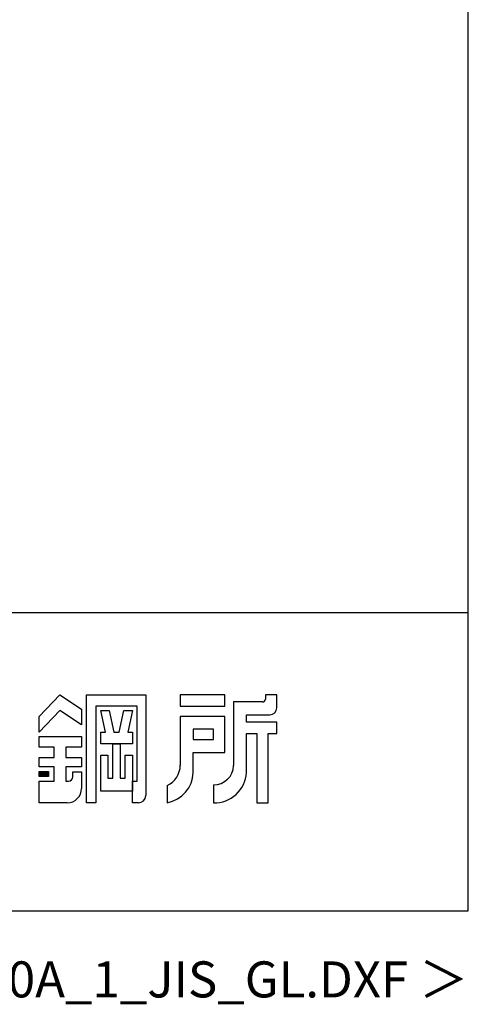
# Model space of a CAD drawing. Extents: x 543 to 20478, y 194 to 14052.
# Drawn here: x 18921 to 20478, y 194 to 3608 of the extents above; entities that cross this region are included whole.
import ezdxf
from ezdxf.enums import TextEntityAlignment as Align

# ---------------------------------------------------------------- set-up
doc = ezdxf.new("R2010")
doc.units = 0
doc.header["$LTSCALE"] = 50
doc.header["$MEASUREMENT"] = 0
for name, color, linetype in [('FILENAME', 7, 'CONTINUOUS'), ('WAKUSEN-01', 50, 'CONTINUOUS'), ('YODOROGO', 130, 'CONTINUOUS')]:
    doc.layers.add(name, color=color, linetype=linetype)
doc.styles.add('FILENAME', font='romans', dxfattribs={"height": 125, "bigfont": 'bigfont'})

msp = doc.modelspace()

# ---------------------------------------------------------------- linework, layer by layer
at = {"layer": 'WAKUSEN-01'}
for p, q in [((20477.5, 517.5), (20477.5, 14052.5)), ((12850, 1552.5), (20477.5, 1552.5)), ((12850, 1552.5), (20477.5, 1552.5)), ((12850, 1552.5), (20477.5, 1552.5)), ((542.5, 517.5), (20477.5, 517.5))]:
    msp.add_line(p, q, dxfattribs=at)
at = {"layer": 'YODOROGO'}
for p, q in [((18988.5, 1192.3), (19061, 1267.3)), ((18988.5, 1192.3), (19061, 1267.3)), ((18988.5, 1192.3), (19061, 1267.3)), ((19061, 1267.3), (19136, 1217.3)), ((19061, 1267.3), (19136, 1217.3)), ((19061, 1267.3), (19136, 1217.3)), ((19153.5, 892.3), (19153.5, 1267.3)), ((19153.5, 1267.3), (19358.5, 1267.3)), ((19153.5, 892.3), (19153.5, 1267.3)), ((19153.5, 1267.3), (19358.5, 1267.3)), ((19153.5, 892.3), (19153.5, 1267.3)), ((19153.5, 1267.3), (19358.5, 1267.3)), ((19358.5, 1267.3), (19358.5, 917.3)), ((19358.5, 1267.3), (19358.5, 917.3)), ((19358.5, 1267.3), (19358.5, 917.3)), ((19633.5, 1267.3), (19478.5, 1267.3)), ((19478.5, 1267.3), (19478.5, 1227.3)), ((19633.5, 1267.3), (19478.5, 1267.3)), ((19478.5, 1267.3), (19478.5, 1227.3)), ((19633.5, 1267.3), (19478.5, 1267.3)), ((19478.5, 1267.3), (19478.5, 1227.3)), ((19633.5, 1227.3), (19633.5, 1267.3)), ((19633.5, 1227.3), (19633.5, 1267.3)), ((19633.5, 1227.3), (19633.5, 1267.3)), ((19773.5, 1267.3), (19773.5, 1252.3)), ((19813.5, 1267.3), (19773.5, 1267.3)), ((19773.5, 1267.3), (19773.5, 1252.3)), ((19813.5, 1267.3), (19773.5, 1267.3)), ((19773.5, 1267.3), (19773.5, 1252.3)), ((19813.5, 1267.3), (19773.5, 1267.3)), ((19813.5, 1222.3), (19813.5, 1267.3)), ((19813.5, 1222.3), (19813.5, 1267.3)), ((19813.5, 1222.3), (19813.5, 1267.3)), ((19663.5, 1242.3), (19663.5, 1022.3)), ((19763.5, 1242.3), (19663.5, 1242.3)), ((19663.5, 1242.3), (19663.5, 1022.3)), ((19763.5, 1242.3), (19663.5, 1242.3)), ((19663.5, 1242.3), (19663.5, 1022.3)), ((19763.5, 1242.3), (19663.5, 1242.3)), ((19061, 1212.3), (18988.5, 1137.3)), ((19061, 1212.3), (18988.5, 1137.3)), ((19061, 1212.3), (18988.5, 1137.3)), ((19136, 1162.3), (19061, 1212.3)), ((19136, 1162.3), (19061, 1212.3)), ((19136, 1162.3), (19061, 1212.3)), ((19136, 1217.3), (19136, 1162.3)), ((19136, 1217.3), (19136, 1162.3)), ((19136, 1217.3), (19136, 1162.3)), ((19186, 1227.3), (19186, 892.3)), ((19328.5, 1227.3), (19186, 1227.3)), ((19186, 1227.3), (19186, 892.3)), ((19328.5, 1227.3), (19186, 1227.3)), ((19186, 1227.3), (19186, 892.3)), ((19328.5, 1227.3), (19186, 1227.3)), ((19202.3, 1212.3), (19232.3, 1212.3)), ((19218.5, 1137.3), (19202.3, 1212.3)), ((19202.3, 1212.3), (19232.3, 1212.3)), ((19218.5, 1137.3), (19202.3, 1212.3)), ((19202.3, 1212.3), (19232.3, 1212.3)), ((19218.5, 1137.3), (19202.3, 1212.3)), ((19232.3, 1212.3), (19248.5, 1137.3)), ((19232.3, 1212.3), (19248.5, 1137.3)), ((19232.3, 1212.3), (19248.5, 1137.3)), ((19266, 1137.3), (19282.3, 1212.3)), ((19266, 1137.3), (19282.3, 1212.3)), ((19266, 1137.3), (19282.3, 1212.3)), ((19282.3, 1212.3), (19312.3, 1212.3)), ((19282.3, 1212.3), (19312.3, 1212.3)), ((19282.3, 1212.3), (19312.3, 1212.3)), ((19312.3, 1212.3), (19296, 1137.3)), ((19312.3, 1212.3), (19296, 1137.3)), ((19312.3, 1212.3), (19296, 1137.3)), ((19328.5, 967.3), (19328.5, 1227.3)), ((19328.5, 967.3), (19328.5, 1227.3)), ((19328.5, 967.3), (19328.5, 1227.3)), ((19478.5, 1227.3), (19633.5, 1227.3)), ((19478.5, 1227.3), (19633.5, 1227.3)), ((19478.5, 1227.3), (19633.5, 1227.3)), ((19708.5, 1197.3), (19788.5, 1197.3)), ((19708.5, 1172.3), (19708.5, 1197.3)), ((19708.5, 1197.3), (19788.5, 1197.3)), ((19708.5, 1172.3), (19708.5, 1197.3)), ((19708.5, 1197.3), (19788.5, 1197.3)), ((19708.5, 1172.3), (19708.5, 1197.3)), ((18988.5, 1137.3), (18988.5, 1192.3)), ((18988.5, 1137.3), (18988.5, 1192.3)), ((18988.5, 1137.3), (18988.5, 1192.3)), ((19633.5, 1192.3), (19478.5, 1192.3)), ((19478.5, 1192.3), (19478.5, 1022.3)), ((19633.5, 1192.3), (19478.5, 1192.3)), ((19478.5, 1192.3), (19478.5, 1022.3)), ((19633.5, 1192.3), (19478.5, 1192.3)), ((19478.5, 1192.3), (19478.5, 1022.3)), ((19633.5, 1067.3), (19633.5, 1192.3)), ((19633.5, 1067.3), (19633.5, 1192.3)), ((19633.5, 1067.3), (19633.5, 1192.3)), ((19813.5, 1172.3), (19708.5, 1172.3)), ((19813.5, 1172.3), (19708.5, 1172.3)), ((19813.5, 1172.3), (19708.5, 1172.3)), ((19813.5, 1132.3), (19813.5, 1172.3)), ((19813.5, 1132.3), (19813.5, 1172.3)), ((19813.5, 1132.3), (19813.5, 1172.3)), ((19202.3, 1137.3), (19218.5, 1137.3)), ((19202.3, 1097.3), (19202.3, 1137.3)), ((19202.3, 1137.3), (19218.5, 1137.3)), ((19202.3, 1097.3), (19202.3, 1137.3)), ((19202.3, 1137.3), (19218.5, 1137.3)), ((19202.3, 1097.3), (19202.3, 1137.3)), ((19248.5, 1137.3), (19266, 1137.3)), ((19248.5, 1137.3), (19266, 1137.3)), ((19248.5, 1137.3), (19266, 1137.3)), ((19296, 1137.3), (19312.3, 1137.3)), ((19296, 1137.3), (19312.3, 1137.3)), ((19296, 1137.3), (19312.3, 1137.3)), ((19312.3, 1137.3), (19312.3, 1097.3)), ((19312.3, 1137.3), (19312.3, 1097.3)), ((19312.3, 1137.3), (19312.3, 1097.3)), ((19523.5, 1147.3), (19523.5, 1112.3)), ((19593.5, 1147.3), (19523.5, 1147.3)), ((19523.5, 1147.3), (19523.5, 1112.3)), ((19593.5, 1147.3), (19523.5, 1147.3)), ((19523.5, 1147.3), (19523.5, 1112.3)), ((19593.5, 1147.3), (19523.5, 1147.3)), ((19593.5, 1112.3), (19593.5, 1147.3)), ((19593.5, 1112.3), (19593.5, 1147.3)), ((19593.5, 1112.3), (19593.5, 1147.3)), ((19708.5, 997.3), (19708.5, 1132.3)), ((19708.5, 1132.3), (19743.5, 1132.3)), ((19708.5, 997.3), (19708.5, 1132.3)), ((19708.5, 1132.3), (19743.5, 1132.3)), ((19708.5, 997.3), (19708.5, 1132.3)), ((19708.5, 1132.3), (19743.5, 1132.3)), ((19743.5, 1132.3), (19743.5, 892.3)), ((19743.5, 1132.3), (19743.5, 892.3)), ((19743.5, 1132.3), (19743.5, 892.3)), ((19783.5, 892.3), (19783.5, 1132.3)), ((19783.5, 1132.3), (19813.5, 1132.3)), ((19783.5, 892.3), (19783.5, 1132.3)), ((19783.5, 1132.3), (19813.5, 1132.3)), ((19783.5, 892.3), (19783.5, 1132.3)), ((19783.5, 1132.3), (19813.5, 1132.3)), ((18988.5, 1122.3), (19136, 1122.3)), ((18988.5, 1084.8), (18988.5, 1122.3)), ((18988.5, 1122.3), (19136, 1122.3)), ((18988.5, 1084.8), (18988.5, 1122.3)), ((18988.5, 1122.3), (19136, 1122.3)), ((18988.5, 1084.8), (18988.5, 1122.3)), ((19136, 1122.3), (19136, 1084.8)), ((19136, 1122.3), (19136, 1084.8)), ((19136, 1122.3), (19136, 1084.8)), ((19312.3, 1097.3), (19202.3, 1097.3)), ((19312.3, 1097.3), (19202.3, 1097.3)), ((19312.3, 1097.3), (19202.3, 1097.3)), ((19244.8, 977.3), (19244.8, 1097.3)), ((19244.8, 1097.3), (19269.8, 1097.3)), ((19244.8, 977.3), (19244.8, 1097.3)), ((19244.8, 1097.3), (19269.8, 1097.3)), ((19244.8, 977.3), (19244.8, 1097.3)), ((19244.8, 1097.3), (19269.8, 1097.3)), ((19269.8, 1097.3), (19269.8, 977.3)), ((19269.8, 1097.3), (19269.8, 977.3)), ((19269.8, 1097.3), (19269.8, 977.3)), ((19523.5, 1112.3), (19593.5, 1112.3)), ((19523.5, 1112.3), (19593.5, 1112.3)), ((19523.5, 1112.3), (19593.5, 1112.3)), ((19041, 1084.8), (18988.5, 1084.8)), ((19041, 1084.8), (18988.5, 1084.8)), ((19041, 1084.8), (18988.5, 1084.8)), ((19041, 1049.8), (19041, 1084.8)), ((19041, 1049.8), (19041, 1084.8)), ((19041, 1049.8), (19041, 1084.8)), ((19136, 1084.8), (19081, 1084.8)), ((19081, 1084.8), (19081, 1049.8)), ((19136, 1084.8), (19081, 1084.8)), ((19081, 1084.8), (19081, 1049.8)), ((19136, 1084.8), (19081, 1084.8)), ((19081, 1084.8), (19081, 1049.8)), ((19523.5, 997.3), (19523.5, 1067.3)), ((19523.5, 1067.3), (19633.5, 1067.3)), ((19523.5, 997.3), (19523.5, 1067.3)), ((19523.5, 1067.3), (19633.5, 1067.3)), ((19523.5, 997.3), (19523.5, 1067.3)), ((19523.5, 1067.3), (19633.5, 1067.3)), ((18988.5, 1017.3), (18988.5, 1049.8)), ((18988.5, 1049.8), (19041, 1049.8)), ((18988.5, 1017.3), (18988.5, 1049.8)), ((18988.5, 1049.8), (19041, 1049.8)), ((18988.5, 1017.3), (18988.5, 1049.8)), ((18988.5, 1049.8), (19041, 1049.8)), ((19081, 1049.8), (19136, 1049.8)), ((19081, 1049.8), (19136, 1049.8)), ((19081, 1049.8), (19136, 1049.8)), ((19136, 1049.8), (19136, 1017.3)), ((19136, 1049.8), (19136, 1017.3)), ((19136, 1049.8), (19136, 1017.3)), ((19202.3, 932.3), (19202.3, 1057.3)), ((19202.3, 1057.3), (19227.3, 1057.3)), ((19202.3, 932.3), (19202.3, 1057.3)), ((19202.3, 1057.3), (19227.3, 1057.3)), ((19202.3, 932.3), (19202.3, 1057.3)), ((19202.3, 1057.3), (19227.3, 1057.3)), ((19227.3, 1057.3), (19227.3, 977.3)), ((19227.3, 1057.3), (19227.3, 977.3)), ((19227.3, 1057.3), (19227.3, 977.3)), ((19287.3, 977.3), (19287.3, 1057.3)), ((19287.3, 1057.3), (19312.3, 1057.3)), ((19287.3, 977.3), (19287.3, 1057.3)), ((19287.3, 1057.3), (19312.3, 1057.3)), ((19287.3, 977.3), (19287.3, 1057.3)), ((19287.3, 1057.3), (19312.3, 1057.3)), ((19312.3, 1057.3), (19312.3, 932.3)), ((19312.3, 1057.3), (19312.3, 932.3)), ((19312.3, 1057.3), (19312.3, 932.3)), ((19041, 1017.3), (18988.5, 1017.3)), ((19041, 1017.3), (18988.5, 1017.3)), ((19041, 1017.3), (18988.5, 1017.3)), ((18988.5, 1001.1), (19021, 1001.1)), ((18988.5, 983.6), (18988.5, 1001.1)), ((18988.5, 1001.1), (19021, 1001.1)), ((18988.5, 983.6), (18988.5, 1001.1)), ((18988.5, 1001.1), (19021, 1001.1)), ((18988.5, 983.6), (18988.5, 1001.1)), ((18991, 998.6), (19018.5, 998.6)), ((18991, 986.1), (18991, 998.6)), ((18991, 998.6), (19018.5, 998.6)), ((18991, 986.1), (18991, 998.6)), ((18991, 998.6), (19018.5, 998.6)), ((18991, 986.1), (18991, 998.6)), ((18993.5, 996.1), (19016, 996.1)), ((18993.5, 988.6), (18993.5, 996.1)), ((18993.5, 996.1), (19016, 996.1)), ((18993.5, 988.6), (18993.5, 996.1)), ((18993.5, 996.1), (19016, 996.1)), ((18993.5, 988.6), (18993.5, 996.1)), ((18996, 993.6), (19013.5, 993.6)), ((18996, 991.1), (18996, 993.6)), ((18996, 993.6), (19013.5, 993.6)), ((18996, 991.1), (18996, 993.6)), ((18996, 993.6), (19013.5, 993.6)), ((18996, 991.1), (18996, 993.6)), ((19013.5, 991.1), (18996, 991.1)), ((19013.5, 991.1), (18996, 991.1)), ((19013.5, 991.1), (18996, 991.1)), ((19013.5, 993.6), (19013.5, 991.1)), ((19013.5, 993.6), (19013.5, 991.1)), ((19013.5, 993.6), (19013.5, 991.1)), ((19016, 996.1), (19016, 988.6)), ((19016, 996.1), (19016, 988.6)), ((19016, 996.1), (19016, 988.6)), ((19018.5, 998.6), (19018.5, 986.1)), ((19018.5, 998.6), (19018.5, 986.1)), ((19018.5, 998.6), (19018.5, 986.1)), ((19021, 1001.1), (19021, 983.6)), ((19021, 1001.1), (19021, 983.6)), ((19021, 1001.1), (19021, 983.6)), ((19041, 967.3), (19041, 1017.3)), ((19041, 967.3), (19041, 1017.3)), ((19041, 967.3), (19041, 1017.3)), ((19136, 1017.3), (19081, 1017.3)), ((19081, 1017.3), (19081, 967.3)), ((19136, 1017.3), (19081, 1017.3)), ((19081, 1017.3), (19081, 967.3)), ((19136, 1017.3), (19081, 1017.3)), ((19081, 1017.3), (19081, 967.3)), ((19106, 999.8), (19136, 999.8)), ((19106, 982.3), (19106, 999.8)), ((19106, 999.8), (19136, 999.8)), ((19106, 982.3), (19106, 999.8)), ((19106, 999.8), (19136, 999.8)), ((19106, 982.3), (19106, 999.8)), ((19136, 999.8), (19136, 942.3)), ((19136, 999.8), (19136, 942.3)), ((19136, 999.8), (19136, 942.3)), ((19021, 983.6), (18988.5, 983.6)), ((19021, 983.6), (18988.5, 983.6)), ((19021, 983.6), (18988.5, 983.6)), ((18988.5, 967.3), (19041, 967.3)), ((18988.5, 892.3), (18988.5, 967.3)), ((18988.5, 967.3), (19041, 967.3)), ((18988.5, 892.3), (18988.5, 967.3)), ((18988.5, 967.3), (19041, 967.3)), ((18988.5, 892.3), (18988.5, 967.3)), ((19018.5, 986.1), (18991, 986.1)), ((19018.5, 986.1), (18991, 986.1)), ((19018.5, 986.1), (18991, 986.1)), ((19016, 988.6), (18993.5, 988.6)), ((19016, 988.6), (18993.5, 988.6)), ((19016, 988.6), (18993.5, 988.6)), ((19081, 967.3), (19091, 967.3)), ((19081, 967.3), (19091, 967.3)), ((19081, 967.3), (19091, 967.3)), ((19227.3, 977.3), (19244.8, 977.3)), ((19227.3, 977.3), (19244.8, 977.3)), ((19227.3, 977.3), (19244.8, 977.3)), ((19269.8, 977.3), (19287.3, 977.3)), ((19269.8, 977.3), (19287.3, 977.3)), ((19269.8, 977.3), (19287.3, 977.3)), ((19312.3, 967.3), (19328.5, 967.3)), ((19312.3, 892.3), (19312.3, 967.3)), ((19312.3, 967.3), (19328.5, 967.3)), ((19312.3, 892.3), (19312.3, 967.3)), ((19312.3, 967.3), (19328.5, 967.3)), ((19312.3, 892.3), (19312.3, 967.3)), ((19312.3, 932.3), (19202.3, 932.3)), ((19312.3, 932.3), (19202.3, 932.3)), ((19312.3, 932.3), (19202.3, 932.3)), ((19433.5, 952.3), (19433.5, 892.3)), ((19433.5, 952.3), (19433.5, 892.3)), ((19433.5, 952.3), (19433.5, 892.3)), ((19593.5, 954.8), (19593.5, 892.3)), ((19593.5, 954.8), (19593.5, 892.3)), ((19593.5, 954.8), (19593.5, 892.3)), ((19086, 892.3), (18988.5, 892.3)), ((19086, 892.3), (18988.5, 892.3)), ((19086, 892.3), (18988.5, 892.3)), ((19186, 892.3), (19153.5, 892.3)), ((19186, 892.3), (19153.5, 892.3)), ((19186, 892.3), (19153.5, 892.3)), ((19333.5, 892.3), (19312.3, 892.3)), ((19333.5, 892.3), (19312.3, 892.3)), ((19333.5, 892.3), (19312.3, 892.3)), ((19743.5, 892.3), (19783.5, 892.3)), ((19743.5, 892.3), (19783.5, 892.3)), ((19743.5, 892.3), (19783.5, 892.3))]:
    msp.add_line(p, q, dxfattribs=at)
for centre, radius, start, end in [((19763.5, 1252.3), 10, 270, 0), ((19763.5, 1252.3), 10, 270, 0), ((19763.5, 1252.3), 10, 270, 0), ((19788.5, 1222.3), 25, 270, 0), ((19788.5, 1222.3), 25, 270, 0), ((19788.5, 1222.3), 25, 270, 0), ((19399.8, 1023.5), 78.7, 295.3405, 359.189), ((19399.8, 1023.5), 78.7, 295.3405, 359.189), ((19399.8, 1023.5), 78.7, 295.3405, 359.189), ((19412.2, 1001.7), 111.4, 281.0263, 357.7711), ((19412.2, 1001.7), 111.4, 281.0263, 357.7711), ((19412.2, 1001.7), 111.4, 281.0263, 357.7711), ((19594.7, 1023.6), 68.8, 269.0041, 358.9126), ((19594.7, 1023.6), 68.8, 269.0041, 358.9126), ((19594.7, 1023.6), 68.8, 269.0041, 358.9126), ((19596.2, 1004.9), 112.6, 268.6285, 356.1664), ((19596.2, 1004.9), 112.6, 268.6285, 356.1664), ((19596.2, 1004.9), 112.6, 268.6285, 356.1664), ((19091, 982.3), 15, 270, 360), ((19091, 982.3), 15, 270, 360), ((19091, 982.3), 15, 270, 360), ((19086, 942.3), 50, 270, 0), ((19086, 942.3), 50, 270, 0), ((19086, 942.3), 50, 270, 0), ((19333.5, 917.3), 25, 270, 0), ((19333.5, 917.3), 25, 270, 0), ((19333.5, 917.3), 25, 270, 0)]:
    msp.add_arc(centre, radius, start, end, dxfattribs=at)

# ---------------------------------------------------------------- texts
at = {"layer": 'FILENAME', "style": 'FILENAME'}
msp.add_text('＜YHN-140A_1_JIS_GL.DXF ＞', height=125, dxfattribs=at).set_placement((20477.5, 217.5), align=Align.RIGHT)

doc.saveas('drawing.dxf')
